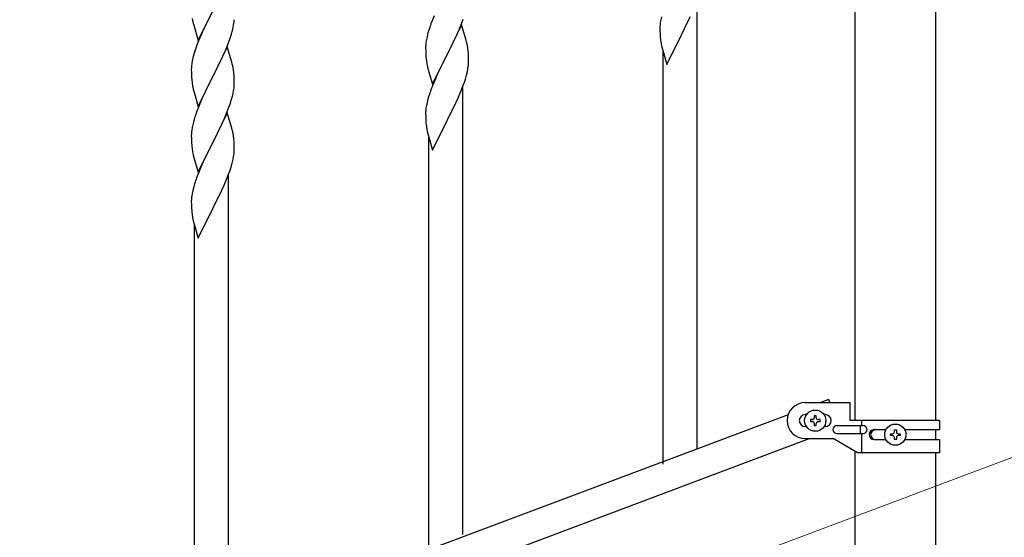
# Model space of a CAD drawing. Units: millimetres. Extents: x 250 to 8280, y 75 to 5795.
# Drawn here: x 7073 to 7565, y 4433 to 4691 of the extents above; entities that cross this region are included whole.
import ezdxf

# ---------------------------------------------------------------- set-up
doc = ezdxf.new("R2010")
doc.units = ezdxf.units.MM
doc.layers.add('YKK_A1', color=4, linetype='Continuous', lineweight=30)
doc.layers.add('YKK_D', color=6, linetype='Continuous', lineweight=13)

msp = doc.modelspace()

# ---------------------------------------------------------------- linework, layer by layer
at = {"layer": 'YKK_A1', "linetype": 'Continuous', "ltscale": 0.5}
for p, q in [((7490.39, 5324.49), (7490.39, 4490.97)), ((7530.89, 4490.97), (7530.89, 5324.49)), ((7411.64, 4476.85), (7411.64, 4700.47)), ((7162.59, 4680.66), (7169.81, 4695.52)), ((7169.65, 4695.19), (7167.3, 4690.53)), ((7159.58, 4691.63), (7159.76, 4690.67)), ((7159.76, 4690.67), (7159.86, 4690.2)), ((7167.3, 4690.53), (7165.54, 4686.88)), ((7279.31, 4690.44), (7278.74, 4688.92)), ((7280.34, 4692.97), (7279.31, 4690.44)), ((7293.71, 4688.24), (7294.89, 4691.28)), ((7393.49, 4691.02), (7393.27, 4689.69)), ((7393.78, 4692.41), (7393.49, 4691.02)), ((7405.7, 4687.25), (7407.42, 4690.77)), ((7407.42, 4690.77), (7408.32, 4692.66)), ((7159.86, 4690.2), (7160.07, 4689.26)), ((7160.07, 4689.26), (7160.32, 4688.31)), ((7160.32, 4688.31), (7162.59, 4680.66)), ((7165.09, 4685.92), (7163.98, 4683.46)), ((7165.54, 4686.88), (7165.09, 4685.92)), ((7179.62, 4685.7), (7179.95, 4687.12)), ((7179.95, 4687.12), (7180.22, 4688.48)), ((7180.22, 4688.48), (7180.41, 4689.8)), ((7277.71, 4685.91), (7277.27, 4684.44)), ((7294.04, 4688.52), (7286.81, 4673.66)), ((7292.43, 4685.23), (7293.71, 4688.24)), ((7296.3, 4680.88), (7294.04, 4688.52)), ((7393.1, 4687.6), (7393.09, 4687.2)), ((7393.09, 4687.2), (7393.11, 4685.34)), ((7393.14, 4688.41), (7393.1, 4687.6)), ((7393.11, 4685.34), (7393.14, 4684.33)), ((7403.98, 4683.87), (7405.7, 4687.25)), ((7162.71, 4680.44), (7161.92, 4678.41)), ((7163.98, 4683.46), (7162.71, 4680.44)), ((7177.12, 4678.24), (7178.25, 4681.27)), ((7178.25, 4681.27), (7178.92, 4683.27)), ((7276.49, 4681.15), (7276.27, 4679.81)), ((7276.78, 4682.53), (7276.49, 4681.15)), ((7277.27, 4684.44), (7276.78, 4682.53)), ((7288.7, 4677.38), (7290.65, 4681.36)), ((7290.65, 4681.36), (7291.32, 4682.78)), ((7291.32, 4682.78), (7292.43, 4685.23)), ((7296.55, 4679.92), (7296.3, 4680.88)), ((7393.14, 4684.33), (7393.19, 4683.39)), ((7393.19, 4683.39), (7393.27, 4682.23)), ((7396.59, 4668.68), (7403.81, 4683.53)), ((7403.81, 4683.53), (7403.98, 4683.87)), ((7161.2, 4676.39), (7160.41, 4673.91)), ((7161.92, 4678.41), (7161.2, 4676.39)), ((7177.04, 4677.51), (7169.81, 4662.65)), ((7175.64, 4674.71), (7176.08, 4675.71)), ((7176.08, 4675.71), (7177.12, 4678.24)), ((7179.3, 4669.86), (7177.04, 4677.51)), ((7276.1, 4677.72), (7276.09, 4677.33)), ((7276.09, 4677.33), (7276.11, 4675.47)), ((7276.14, 4678.54), (7276.1, 4677.72)), ((7286.98, 4673.99), (7288.7, 4677.38)), ((7296.77, 4678.98), (7296.55, 4679.92)), ((7297.42, 4674.12), (7297.31, 4675.53)), ((7393.86, 4678.22), (7394.07, 4677.28)), ((7394.07, 4677.28), (7394.32, 4676.33)), ((7394.32, 4676.33), (7396.59, 4668.68)), ((7159.58, 4670.59), (7159.34, 4669.24)), ((7159.89, 4671.99), (7159.58, 4670.59)), ((7160.41, 4673.91), (7159.89, 4671.99)), ((7173.2, 4669.42), (7174.09, 4671.29)), ((7174.09, 4671.29), (7175.64, 4674.71)), ((7276.11, 4675.47), (7276.14, 4674.46)), ((7276.14, 4674.46), (7276.19, 4673.52)), ((7276.19, 4673.52), (7276.27, 4672.35)), ((7279.59, 4658.81), (7286.81, 4673.66)), ((7286.47, 4672.99), (7283.2, 4666.44)), ((7286.81, 4673.66), (7286.47, 4672.99)), ((7286.81, 4673.66), (7286.98, 4673.99)), ((7297.48, 4672.87), (7297.42, 4674.12)), ((7297.53, 4671.15), (7297.48, 4672.87)), ((7297.53, 4670), (7297.53, 4671.15)), ((7394.64, 4469.2), (7394.64, 4675.26)), ((7159.12, 4667.11), (7159.09, 4666.31)), ((7159.09, 4666.31), (7159.11, 4664.45)), ((7159.18, 4667.94), (7159.12, 4667.11)), ((7159.34, 4669.24), (7159.18, 4667.94)), ((7169.98, 4662.98), (7171.7, 4666.37)), ((7171.7, 4666.37), (7173.2, 4669.42)), ((7179.55, 4668.91), (7179.3, 4669.86)), ((7179.77, 4667.97), (7179.55, 4668.91)), ((7276.86, 4668.35), (7277.07, 4667.41)), ((7277.07, 4667.41), (7277.39, 4666.21)), ((7277.39, 4666.21), (7277.75, 4664.94)), ((7283.2, 4666.44), (7282.09, 4664.07)), ((7296.95, 4665.26), (7297.22, 4666.63)), ((7297.22, 4666.63), (7297.41, 4667.95)), ((7297.51, 4669.2), (7297.53, 4670)), ((7159.11, 4664.45), (7159.14, 4663.44)), ((7159.14, 4663.44), (7159.19, 4662.5)), ((7159.19, 4662.5), (7159.29, 4661.06)), ((7159.29, 4661.06), (7159.44, 4659.75)), ((7162.59, 4647.79), (7169.81, 4662.65)), ((7169.65, 4662.32), (7166.65, 4656.34)), ((7169.81, 4662.65), (7169.65, 4662.32)), ((7169.81, 4662.65), (7169.98, 4662.98)), ((7180.42, 4663.1), (7180.31, 4664.52)), ((7180.48, 4661.86), (7180.42, 4663.1)), ((7180.53, 4660.13), (7180.48, 4661.86)), ((7277.75, 4664.94), (7279.59, 4658.81)), ((7280.98, 4661.6), (7279.51, 4658.08)), ((7282.09, 4664.07), (7280.98, 4661.6)), ((7295.43, 4659.92), (7295.92, 4661.42)), ((7295.92, 4661.42), (7296.49, 4663.37)), ((7296.49, 4663.37), (7296.95, 4665.26)), ((7159.81, 4657.57), (7160.07, 4656.39)), ((7160.07, 4656.39), (7160.32, 4655.44)), ((7166.65, 4656.34), (7165.54, 4654.01)), ((7180.22, 4655.62), (7180.41, 4656.93)), ((7180.51, 4658.19), (7180.53, 4658.99)), ((7180.53, 4658.99), (7180.53, 4660.13)), ((7279.51, 4658.08), (7278.74, 4656.05)), ((7293.5, 4654.87), (7294.7, 4657.91)), ((7294.64, 4434.1), (7294.64, 4657.73)), ((7294.7, 4657.91), (7295.43, 4659.92)), ((7160.32, 4655.44), (7162.59, 4647.79)), ((7164.42, 4651.58), (7163.34, 4649.09)), ((7165.54, 4654.01), (7164.42, 4651.58)), ((7179.07, 4650.9), (7179.62, 4652.83)), ((7179.62, 4652.83), (7179.95, 4654.25)), ((7179.95, 4654.25), (7180.22, 4655.62)), ((7277.27, 4651.57), (7276.78, 4649.66)), ((7277.71, 4653.04), (7277.27, 4651.57)), ((7291.32, 4649.92), (7292.43, 4652.36)), ((7292.43, 4652.36), (7293.5, 4654.87)), ((7162.31, 4646.56), (7161.74, 4645.04)), ((7163.34, 4649.09), (7162.31, 4646.56)), ((7176.71, 4644.36), (7177.89, 4647.4)), ((7177.89, 4647.4), (7178.6, 4649.41)), ((7178.6, 4649.41), (7179.07, 4650.9)), ((7276.49, 4648.28), (7276.27, 4646.95)), ((7276.78, 4649.66), (7276.49, 4648.28)), ((7288.7, 4644.51), (7290.42, 4648.03)), ((7290.42, 4648.03), (7291.32, 4649.92)), ((7160.71, 4642.03), (7160.27, 4640.56)), ((7177.04, 4644.64), (7169.81, 4629.78)), ((7174.32, 4638.9), (7175.43, 4641.34)), ((7175.43, 4641.34), (7176.71, 4644.36)), ((7179.3, 4636.99), (7177.04, 4644.64)), ((7276.1, 4644.86), (7276.09, 4644.46)), ((7276.09, 4644.46), (7276.11, 4642.6)), ((7276.14, 4645.67), (7276.1, 4644.86)), ((7276.11, 4642.6), (7276.14, 4641.59)), ((7276.14, 4641.59), (7276.19, 4640.65)), ((7286.81, 4640.79), (7286.98, 4641.12)), ((7286.98, 4641.12), (7288.7, 4644.51)), ((7159.49, 4637.26), (7159.27, 4635.93)), ((7159.78, 4638.65), (7159.49, 4637.26)), ((7160.27, 4640.56), (7159.78, 4638.65)), ((7171.7, 4633.5), (7173.65, 4637.48)), ((7173.65, 4637.48), (7174.32, 4638.9)), ((7179.55, 4636.04), (7179.3, 4636.99)), ((7276.19, 4640.65), (7276.27, 4639.48)), ((7279.59, 4625.94), (7286.81, 4640.79)), ((7159.1, 4633.84), (7159.09, 4633.44)), ((7159.09, 4633.44), (7159.11, 4631.58)), ((7159.14, 4634.65), (7159.1, 4633.84)), ((7159.11, 4631.58), (7159.14, 4630.57)), ((7169.98, 4630.11), (7171.7, 4633.5)), ((7179.77, 4635.1), (7179.55, 4636.04)), ((7180.42, 4630.23), (7180.31, 4631.64)), ((7276.86, 4635.48), (7277.07, 4634.54)), ((7277.07, 4634.54), (7277.32, 4633.58)), ((7277.32, 4633.58), (7279.59, 4625.94)), ((7277.64, 4426.45), (7277.64, 4632.52)), ((7159.14, 4630.57), (7159.19, 4629.63)), ((7159.19, 4629.63), (7159.27, 4628.47)), ((7162.59, 4614.92), (7169.81, 4629.78)), ((7169.47, 4629.11), (7166.2, 4622.55)), ((7169.81, 4629.78), (7169.47, 4629.11)), ((7169.81, 4629.78), (7169.98, 4630.11)), ((7180.48, 4628.99), (7180.42, 4630.23)), ((7180.53, 4627.26), (7180.48, 4628.99)), ((7180.53, 4626.12), (7180.53, 4627.26)), ((7159.86, 4624.47), (7160.07, 4623.53)), ((7160.07, 4623.53), (7160.39, 4622.33)), ((7160.39, 4622.33), (7160.75, 4621.06)), ((7166.2, 4622.55), (7165.09, 4620.18)), ((7179.95, 4621.38), (7180.22, 4622.75)), ((7180.22, 4622.75), (7180.41, 4624.06)), ((7180.51, 4625.32), (7180.53, 4626.12)), ((7160.75, 4621.06), (7162.59, 4614.92)), ((7163.98, 4617.72), (7162.51, 4614.19)), ((7165.09, 4620.18), (7163.98, 4617.72)), ((7178.43, 4616.04), (7178.92, 4617.53)), ((7178.92, 4617.53), (7179.49, 4619.49)), ((7179.49, 4619.49), (7179.95, 4621.38)), ((7162.51, 4614.19), (7161.74, 4612.16)), ((7176.5, 4610.98), (7177.7, 4614.02)), ((7177.64, 4390.22), (7177.64, 4613.84)), ((7177.7, 4614.02), (7178.43, 4616.04)), ((7160.27, 4607.69), (7159.78, 4605.78)), ((7160.71, 4609.16), (7160.27, 4607.69)), ((7174.32, 4606.03), (7175.43, 4608.48)), ((7175.43, 4608.48), (7176.5, 4610.98)), ((7159.14, 4601.79), (7159.1, 4600.97)), ((7159.49, 4604.4), (7159.27, 4603.06)), ((7159.78, 4605.78), (7159.49, 4604.4)), ((7171.7, 4600.63), (7173.42, 4604.14)), ((7173.42, 4604.14), (7174.32, 4606.03)), ((7159.1, 4600.97), (7159.09, 4600.58)), ((7159.09, 4600.58), (7159.11, 4598.72)), ((7159.11, 4598.72), (7159.14, 4597.71)), ((7159.14, 4597.71), (7159.19, 4596.76)), ((7162.59, 4582.05), (7169.81, 4596.91)), ((7169.81, 4596.91), (7169.98, 4597.24)), ((7169.98, 4597.24), (7171.7, 4600.63)), ((7159.19, 4596.76), (7159.27, 4595.6)), ((7159.86, 4591.6), (7160.07, 4590.66)), ((7160.07, 4590.66), (7160.32, 4589.7)), ((7160.32, 4589.7), (7162.59, 4582.05)), ((7160.64, 4382.57), (7160.64, 4588.64)), ((7465.64, 4499.97), (7488.14, 4499.97)), ((7477.37, 4501.5), (7473.28, 4499.97)), ((7477.94, 4499.97), (7477.37, 4501.5)), ((7488.14, 4490.97), (7488.14, 4499.97)), ((7457.13, 4493.91), (6753.28, 4229.91)), ((7466.27, 4493.97), (7465.64, 4493.97)), ((7475.64, 4493.97), (7475.01, 4493.97)), ((7468.24, 4491.45), (7468.24, 4490.49)), ((7469.2, 4491.45), (7468.24, 4491.45)), ((7468.24, 4490.49), (7469.2, 4490.49)), ((7471.12, 4493.37), (7470.16, 4493.37)), ((7470.16, 4493.37), (7470.16, 4492.41)), ((7470.16, 4489.53), (7470.16, 4488.57)), ((7471.12, 4492.41), (7471.12, 4493.37)), ((7471.12, 4488.57), (7471.12, 4489.53)), ((7473.04, 4491.45), (7472.08, 4491.45)), ((7472.08, 4490.49), (7473.04, 4490.49)), ((7473.04, 4490.49), (7473.04, 4491.45)), ((7532.64, 4490.97), (7488.14, 4490.97)), ((7493.67, 4490.97), (7493.67, 4488.47)), ((7532.64, 4490.97), (7532.64, 4486.47)), ((7466.27, 4487.97), (7465.64, 4487.97)), ((7470.16, 4488.57), (7471.12, 4488.57)), ((7475.64, 4487.97), (7475.01, 4487.97)), ((7481.44, 4488.47), (7494.52, 4488.47)), ((7481.44, 4484.47), (7494.52, 4484.47)), ((7493.11, 4488.47), (7493.11, 4484.47)), ((7493.67, 4484.47), (7493.67, 4474.97)), ((7500.05, 4486.47), (7505.96, 4486.47)), ((7508.24, 4483.49), (7508.24, 4484.45)), ((7508.24, 4484.45), (7509.2, 4484.45)), ((7510.16, 4485.41), (7510.16, 4486.37)), ((7510.16, 4486.37), (7511.12, 4486.37)), ((7511.12, 4486.37), (7511.12, 4485.41)), ((7512.08, 4484.45), (7513.04, 4484.45)), ((7513.04, 4484.45), (7513.04, 4483.49)), ((7515.31, 4486.47), (7532.64, 4486.47)), ((7530.89, 4481.47), (7530.89, 4486.47)), ((7468, 4481.97), (6764.14, 4217.96)), ((7465.64, 4481.97), (7479.64, 4481.97)), ((7491.76, 4474.97), (7479.64, 4481.97)), ((7500.05, 4481.47), (7505.97, 4481.47)), ((7509.2, 4483.49), (7508.24, 4483.49)), ((7510.16, 4481.57), (7510.16, 4482.53)), ((7511.12, 4481.57), (7510.16, 4481.57)), ((7511.12, 4482.53), (7511.12, 4481.57)), ((7513.04, 4483.49), (7512.08, 4483.49)), ((7515.31, 4481.47), (7532.64, 4481.47)), ((7532.64, 4481.47), (7532.64, 4474.97)), ((7490.39, 4475.76), (7490.39, 4394.49)), ((7532.64, 4474.97), (7491.76, 4474.97)), ((7530.89, 4394.49), (7530.89, 4474.97))]:
    msp.add_line(p, q, dxfattribs=at)
for centre in [(7470.64, 4490.97), (7510.64, 4483.97)]:
    msp.add_circle(centre, 5.3, dxfattribs=at)
for centre, radius, start, end in [((7149.09, 4693.05), 31.49, 354.0716, 356.3633), ((7118.52, 4701.99), 63.23, 342.7842, 345.076), ((7353.38, 4661.67), 79.46, 159.9431, 162.2349), ((7425.09, 4685.8), 32.06, 173.0346, 175.3263), ((7433.15, 4685.68), 40.03, 184.9493, 187.241), ((7453.93, 4689.93), 61.2, 188.734, 191.0257), ((7308.13, 4675.93), 32.09, 173.0414, 175.3331), ((7255.28, 4670.27), 42.39, 9.561, 11.8527), ((7252.52, 4670.67), 45.06, 6.1862, 8.4779), ((7316.11, 4675.81), 39.99, 184.955, 187.2468), ((7336.91, 4680.06), 61.18, 188.738, 191.0297), ((7138.29, 4659.26), 42.38, 9.5641, 11.8559), ((7135.5, 4659.66), 45.07, 6.1841, 8.4759), ((7266.1, 4671.2), 31.48, 354.0697, 356.3614), ((7214.04, 4667.91), 55.21, 188.4999, 190.7916), ((7149.08, 4660.18), 31.5, 354.0735, 356.3652), ((7353.35, 4628.8), 79.44, 159.9373, 162.229), ((7308.09, 4643.06), 32.06, 173.0346, 175.3263), ((7236.38, 4617.78), 79.46, 159.9431, 162.2349), ((7316.15, 4642.94), 40.03, 184.9493, 187.241), ((7336.93, 4647.19), 61.2, 188.734, 191.0257), ((7191.13, 4632.04), 32.09, 173.0414, 175.3331), ((7138.28, 4626.39), 42.39, 9.561, 11.8527), ((7135.52, 4626.79), 45.06, 6.1862, 8.4779), ((7199.11, 4631.92), 39.99, 184.955, 187.2468), ((7219.91, 4636.17), 61.18, 188.738, 191.0297), ((7149.1, 4627.31), 31.48, 354.0697, 356.3614), ((7236.35, 4584.91), 79.44, 159.9373, 162.229), ((7191.09, 4599.18), 32.06, 173.0346, 175.3263), ((7199.15, 4599.05), 40.03, 184.9493, 187.241), ((7219.93, 4603.3), 61.2, 188.734, 191.0257), ((7465.64, 4490.97), 9, 90, 270), ((7465.64, 4490.97), 3, 90, 270), ((7475.64, 4490.97), 3, 270, 90), ((7469.2, 4492.41), 0.96, 270, 0), ((7469.2, 4489.53), 0.96, 0, 90), ((7472.08, 4492.41), 0.96, 180, 270), ((7472.08, 4489.53), 0.96, 90, 180), ((7481.44, 4486.47), 2, 90, 270), ((7494.52, 4486.47), 2, 270, 90), ((7500.05, 4483.97), 2.5, 90, 270), ((7500.8, 4483.97), 2.5, 90, 270), ((7509.2, 4485.41), 0.96, 270, 0), ((7512.08, 4485.41), 0.96, 180, 270), ((7509.2, 4482.53), 0.96, 0, 90), ((7512.08, 4482.53), 0.96, 90, 180)]:
    msp.add_arc(centre, radius, start, end, dxfattribs=at)
at = {"layer": 'YKK_D'}
msp.add_line((7408.39, 4412.4), (7743.22, 4537.96), dxfattribs=at)

doc.saveas('drawing.dxf')
